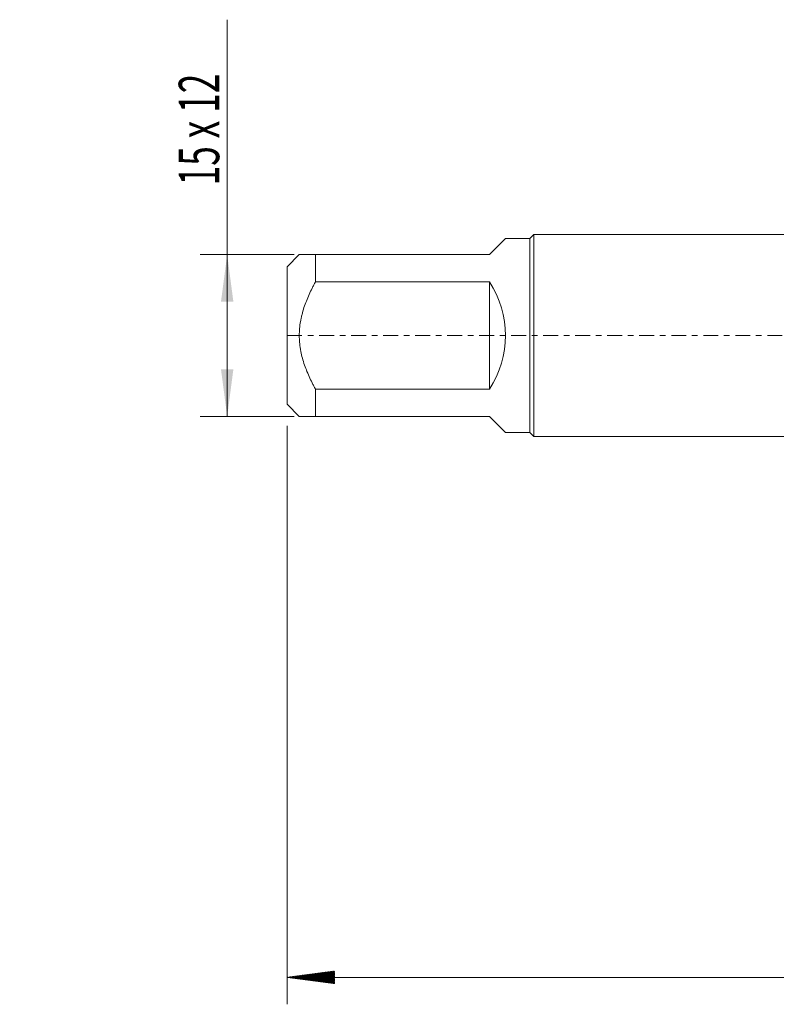
# Model space of a CAD drawing. Units: millimetres. Extents: x -65 to 82, y -82 to 32.
# Drawn here: x -65 to -9, y -50 to 23 of the extents above; entities that cross this region are included whole.
import ezdxf

# ---------------------------------------------------------------- set-up
doc = ezdxf.new("R2010")
doc.units = ezdxf.units.MM
doc.linetypes.add('CENTER', pattern=[47.5, 22, -8.5, 8.5, -8.5])
for name, color, linetype in [('2', 7, 'Continuous'), ('SK1', 4, 'Continuous'), ('SK2', 7, 'Continuous'), ('SK4', 2, 'CENTER')]:
    doc.layers.add(name, color=color, linetype=linetype)
doc.styles.add('iso_b_vert', font='simplex.shx')
doc.dimstyles.get("Standard").update_dxf_attribs({"dimtxt": 0.18, "dimasz": 0.18, "dimexe": 0.18, "dimexo": 0.0625, "dimgap": 0.09, "dimtad": 1, "dimzin": 0, "dimdsep": 52, "dimtxsty": 'Standard', "dimcen": 0.09, "dimadec": 0, "dimazin": 0, "dimtfac": 1, "dimtdec": 4, "dimtofl": 0, "dimtmove": 0, "dimatfit": 3, "dimfxl": 1, "dimtolj": 1, "dimtzin": 0, "dimarcsym": 0})

# ---------------------------------------------------------------- blocks, each defined once
blk = doc.blocks.new('_U1')
at = {"layer": 'SK2', "lineweight": 13}
for p, q in [((-49.45, -6), (-49.45, 23.425027)), ((-44.4875, 6), (-51.45, 6)), ((-44.4875, -6), (-51.45, -6))]:
    blk.add_line(p, q, dxfattribs=at)
at = {"layer": 'SK2', "lineweight": 18}
for points in [[(-49.45, 6), (-48.989216, 2.500002), (-49.910784, 2.499998)], [(-49.45, -6), (-49.910784, -2.500002), (-48.989216, -2.499998)]]:
    blk.add_solid(points, dxfattribs=at)
at = {"layer": 'SK2', "lineweight": 18, "insert": (-50.041114, 11.135), "char_height": 3, "attachment_point": 7, "rotation": 90, "line_spacing_factor": 1.084337, "style": 'iso_b_vert'}
blk.add_mtext('\\W0.6394;15 x 12', dxfattribs=at)

msp = doc.modelspace()

# ---------------------------------------------------------------- hatches: boundary and pattern name
at = {"layer": '2', "lineweight": 13}
h = msp.add_hatch(dxfattribs=at)
h.set_pattern_fill('ANSI31', color=256, scale=0.0062, style=0)
h.paths.add_polyline_path([(-45, -47.6068), (-41.5, -47.146), (-41.5, -48.0676)])

# ---------------------------------------------------------------- linework, layer by layer
at = {"layer": '2', "lineweight": 18}
for p, q in [((-45, -6.6875), (-45, -49.6068)), ((60, -47.6068), (-45, -47.6068))]:
    msp.add_line(p, q, dxfattribs=at)
at = {"layer": 'SK1', "lineweight": 18}
for p, q in [((-26.7, 7.5), (-27, 7.2)), ((-26.7, -7.5), (-26.7, 7.5)), ((0, 7.5), (-26.7, 7.5)), ((-30, 6), (-28.8, 7.2)), ((-27, 7.2), (-28.8, 7.2)), ((-27, 7.2), (-27, -7.2)), ((-44.1, 6), (-45, 5.1)), ((-42.9, 6), (-30, 6)), ((-42.9, 3.9799), (-42.9, 6)), ((-45, 5.1), (-45, -5.1)), ((-30, 3.9799), (-42.9, 3.9799)), ((-30, 3.9799), (-30, -3.98)), ((-42.9, -3.98), (-30, -3.98)), ((-42.9, -6), (-42.9, -3.98)), ((-45, -5.1), (-44.1, -6)), ((-30, -6), (-42.9, -6)), ((-30, -6), (-28.8, -7.2)), ((-28.8, -7.2), (-27, -7.2)), ((-27, -7.2), (-26.7, -7.5)), ((-26.7, -7.5), (0, -7.5))]:
    msp.add_line(p, q, dxfattribs=at)
msp.add_arc((-36, 0), 7.2, 326.44269, 33.55731, dxfattribs=at)
for points, knots in [([(-42.9, 6), (-42.9425, 6), (-42.9844, 6), (-43.0666, 6), (-43.1069, 6), (-43.2255, 6), (-43.3012, 6), (-43.517, 6), (-43.6457, 6), (-43.8079, 6), (-43.8568, 6), (-43.9211, 6), (-43.9411, 6), (-43.9778, 6), (-43.9946, 6), (-44.0394, 6), (-44.062, 6), (-44.0923, 6), (-44.1, 6), (-44.1, 6), (-44.1, 6)], [0, 0, 0, 0, 0.0624911, 0.0624911, 0.1249823, 0.1249823, 0.2499645, 0.2499645, 0.4999291, 0.4999291, 0.6249113, 0.6249113, 0.6874024, 0.6874024, 0.7498936, 0.7498936, 0.8748758, 0.8748758, 0.9998581, 1, 1, 1, 1]), ([(-42.9, -3.98), (-42.9423, -3.9033), (-42.9841, -3.8263), (-43.0663, -3.6712), (-43.1067, -3.5931), (-43.2258, -3.3576), (-43.3018, -3.1994), (-43.5181, -2.7208), (-43.6468, -2.3963), (-43.8626, -1.7331), (-43.9497, -1.3943), (-44.017, -1.0026), (-44.024, -0.9589), (-44.0372, -0.8715), (-44.0556, -0.7404), (-44.0698, -0.6093), (-44.0925, -0.3474), (-44.1076, 0.0016), (-44.0923, 0.3501), (-44.062, 0.6983), (-44.0394, 0.8722), (-43.9946, 1.133), (-43.9778, 1.22), (-43.9411, 1.3926), (-43.9211, 1.4782), (-43.8568, 1.7335), (-43.8079, 1.9015), (-43.6457, 2.3992), (-43.517, 2.7232), (-43.3012, 3.2005), (-43.2255, 3.3581), (-43.1069, 3.5927), (-43.0666, 3.6706), (-42.9844, 3.8257), (-42.9425, 3.9031), (-42.9, 3.9799)], [0, 0, 0, 0, 0.03125, 0.03125, 0.0625, 0.0625, 0.125, 0.125, 0.25, 0.25, 0.375, 0.375, 0.390625, 0.390625, 0.40625, 0.4375, 0.4375, 0.5, 0.5625, 0.5625, 0.625, 0.625, 0.65625, 0.65625, 0.6875, 0.6875, 0.75, 0.75, 0.875, 0.875, 0.9375, 0.9375, 0.96875, 0.96875, 1, 1, 1, 1]), ([(-44.1, -6), (-44.1, -6), (-44.1, -6), (-44.0923, -6), (-44.062, -6), (-44.0394, -6), (-43.9946, -6), (-43.9778, -6), (-43.9411, -6), (-43.9211, -6), (-43.8568, -6), (-43.8079, -6), (-43.6457, -6), (-43.517, -6), (-43.3012, -6), (-43.2255, -6), (-43.1069, -6), (-43.0666, -6), (-42.9844, -6), (-42.9425, -6), (-42.9, -6)], [0, 0, 0, 0, 0.0001419, 0.1251242, 0.1251242, 0.2501064, 0.2501064, 0.3125976, 0.3125976, 0.3750887, 0.3750887, 0.500071, 0.500071, 0.7500355, 0.7500355, 0.8750177, 0.8750177, 0.9375089, 0.9375089, 1, 1, 1, 1])]:
    msp.add_open_spline(points, degree=3, knots=knots, dxfattribs=at)
at = {"layer": 'SK4', "lineweight": 18, "ltscale": 0.05}
msp.add_line((-45, 0), (60, 0), dxfattribs=at)

# ---------------------------------------------------------------- dimensions: what is measured, and where the dimension line sits
at = {"layer": 'SK2', "lineweight": 18}
dim = msp.add_linear_dim(base=(-49.45, 6), p1=(-42.9, -6), p2=(-42.9, 6), angle=90, dimstyle='Standard', override={"dimtxt": 3, "dimasz": 3.5, "dimexe": 2, "dimexo": 1.5875, "dimgap": 1.5, "dimtad": 1, "dimtih": 0, "dimtoh": 0, "dimdec": 3, "dimlfac": 1, "dimzin": 8, "dimdsep": 46, "dimlunit": 2, "dimpost": '', "dimtxsty": 'iso_b_vert', "dimsah": 1, "dimse1": 0, "dimse2": 0, "dimsd1": 0, "dimsd2": 0, "dimclrd": 2, "dimclre": 2, "dimclrt": 2, "dimtol": 0, "dimtm": -0.1, "dimtfac": 1.166667, "dimtdec": 3, "dimtofl": 1, "dimtmove": 0, "dimtzin": 8, "dimlwd": 13, "dimlwe": 13}, dxfattribs=at)
dim.commit()
dim.dimension.update_dxf_attribs({"geometry": '_U1', "text_midpoint": (-49.45, 19.7143)})

doc.saveas('drawing.dxf')
